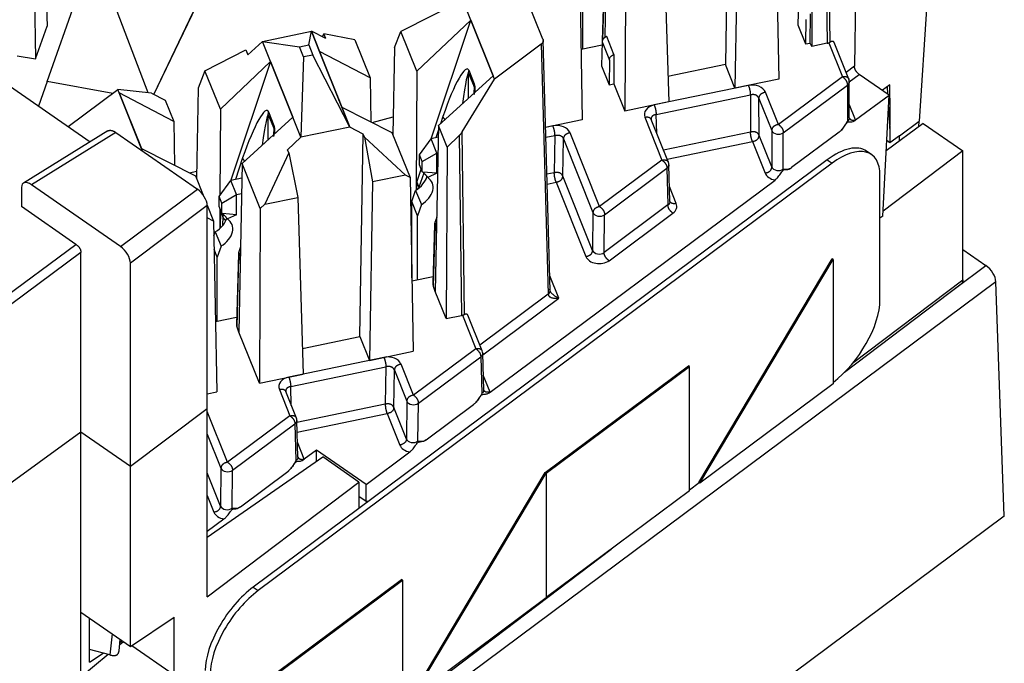
# Model space of a CAD drawing. Extents: x 0 to 21.9, y 0 to 16.9.
# Drawn here: x 8.3 to 9.7, y 14.2 to 15.2 of the extents above; entities that cross this region are included whole.
import ezdxf

# ---------------------------------------------------------------- set-up
doc = ezdxf.new("R2010")
doc.units = 0
doc.header["$LTSCALE"] = 0.375
doc.header["$MEASUREMENT"] = 0
for name, color, linetype in [('61-773422-STUFFER-CAP', 252, 'CONTINUOUS'), ('61-778859-NOSE-HOUSING', 254, 'CONTINUOUS'), ('62-773423-INSULATOR', 152, 'CONTINUOUS'), ('63-11243-PCB-ASSEMBLY', 51, 'CONTINUOUS'), ('65-773143-LABEL', 103, 'CONTINUOUS'), ('778869-LABEL', 132, 'CONTINUOUS')]:
    doc.layers.add(name, color=color, linetype=linetype)

msp = doc.modelspace()

# ---------------------------------------------------------------- linework, layer by layer
at = {"layer": '61-773422-STUFFER-CAP'}
for p, q in [((9.6433, 14.8412), (9.6768, 14.8179)), ((9.6328, 14.7851), (9.6768, 14.8179)), ((9.6914, 14.7944), (8.7748, 14.1116)), ((9.7035, 14.454), (9.6914, 14.7944)), ((9.7035, 14.454), (8.6385, 13.6606))]:
    msp.add_line(p, q, dxfattribs=at)
msp.add_ellipse((9.677, 14.8042), major_axis=(-0.0121, 0.0159), ratio=0.48724, start_param=3.7444, end_param=5.297743, dxfattribs=at)
at = {"layer": '61-778859-NOSE-HOUSING'}
for p, q in [((7.7312, 15.4453), (8.3758, 14.9975)), ((9.5859, 15.0242), (9.532, 14.9846)), ((9.5859, 15.0242), (9.6433, 14.9844)), ((8.4017, 15.0135), (8.279, 14.9377)), ((8.4134, 15.0111), (8.2907, 14.9353)), ((8.4134, 15.0111), (8.5316, 14.929)), ((9.6433, 14.9844), (9.5274, 14.897)), ((9.6433, 14.7973), (9.6433, 14.9844)), ((8.2762, 14.9315), (8.2762, 14.9037)), ((8.4201, 14.8454), (8.2907, 14.9353)), ((8.4201, 14.8454), (8.5316, 14.929)), ((8.3553, 14.8487), (8.2762, 14.9037)), ((8.546, 14.9051), (8.4345, 14.8215)), ((8.546, 14.6098), (8.546, 14.9051)), ((7.8337, 14.4624), (8.3553, 14.8487)), ((8.3625, 14.8368), (7.8409, 14.4504)), ((8.3625, 14.5759), (8.3625, 14.8368)), ((8.4345, 14.526), (8.4345, 14.8215)), ((9.4715, 14.6628), (9.6409, 14.7912)), ((9.4833, 14.676), (9.6433, 14.7973)), ((8.546, 14.6098), (8.4345, 14.526)), ((8.546, 14.3364), (8.546, 14.6098)), ((8.3625, 14.5759), (7.8409, 14.1971)), ((8.3625, 14.3144), (8.3625, 14.5759)), ((8.4345, 14.526), (8.3625, 14.5759)), ((8.546, 14.4232), (8.7138, 14.5398)), ((8.7663, 14.5034), (8.7138, 14.5398)), ((8.4345, 14.2644), (8.4345, 14.526)), ((8.546, 14.3364), (8.7663, 14.5034)), ((8.7663, 14.5034), (8.7663, 14.465)), ((9.2465, 14.4923), (9.2602, 14.5027)), ((8.4321, 13.8749), (9.1326, 14.4059)), ((8.3625, 14.3144), (8.4345, 14.2644)), ((8.3625, 14.2199), (8.3625, 14.3144)), ((8.375, 14.2417), (8.375, 14.3057)), ((8.4345, 14.2644), (8.4978, 14.3069)), ((8.4978, 14.2235), (8.4978, 14.3069)), ((8.4245, 14.2714), (8.4189, 14.2668)), ((8.4193, 14.2708), (8.4224, 14.2728)), ((8.4367, 14.2659), (8.4978, 14.2235)), ((8.4021, 14.2528), (8.3625, 14.2199)), ((8.375, 14.2417), (8.3949, 14.2548))]:
    msp.add_line(p, q, dxfattribs=at)
for centre, major_axis, ratio, start_param, end_param in [((8.2907, 14.9214), (-0.012, 0.0161), 0.498625, 5.300985, 6.87102), ((8.5316, 14.9151), (-0.0119, 0.016), 0.499731, 3.732482, 5.303202), ((8.4201, 14.8315), (-0.0119, 0.016), 0.499731, 3.732482, 5.303202)]:
    msp.add_ellipse(centre, major_axis=major_axis, ratio=ratio, start_param=start_param, end_param=end_param, dxfattribs=at)
for points in [[(8.4017, 15.0135), (8.4061, 15.0162), (8.4134, 15.0111)], [(8.3553, 14.8487), (8.3625, 14.8437), (8.3625, 14.8368)], [(9.6433, 14.7973), (9.6433, 14.7931), (9.6409, 14.7912)]]:
    msp.add_open_spline(points, degree=2, dxfattribs=at)
at = {"layer": '62-773423-INSULATOR'}
for p, q in [((9.3033, 15.4041), (9.2984, 15.1101)), ((9.4426, 15.4021), (9.4461, 15.1408)), ((9.4505, 15.1425), (9.447, 15.4076)), ((8.2919, 15.3905), (8.2968, 15.118)), ((9.425, 15.3855), (9.4238, 15.1361)), ((9.1274, 15.3615), (9.1233, 15.1491)), ((9.3166, 15.3358), (9.3122, 15.0756)), ((9.3712, 15.3411), (9.3759, 15.0888)), ((9.4894, 15.3171), (9.486, 15.1077)), ((9.0335, 15.1466), (8.9675, 15.3112)), ((9.2082, 15.3133), (9.2161, 15.0557)), ((9.1537, 15.296), (9.1524, 15.0424)), ((9.0861, 15.2778), (9.0907, 15.0296)), ((8.3113, 15.2313), (8.3133, 15.1655)), ((9.122, 15.2301), (9.1196, 15.1442)), ((9.1205, 15.1463), (9.1227, 15.2259)), ((8.917, 15.2038), (8.8271, 15.1578)), ((8.9286, 15.1746), (8.917, 15.2038)), ((9.4046, 15.202), (9.4039, 15.1675)), ((9.5908, 15.1982), (9.5797, 15.0279)), ((8.9286, 15.1746), (8.8502, 15.1003)), ((8.8713, 15.0021), (8.9286, 15.1746)), ((8.9286, 15.1746), (8.9611, 15.0936)), ((8.9286, 15.1746), (8.9287, 15.1746)), ((8.9611, 15.0937), (8.9287, 15.1746)), ((9.4152, 15.1756), (9.415, 15.1398)), ((9.4217, 15.1412), (9.422, 15.1837)), ((8.2968, 15.118), (8.3133, 15.1655)), ((8.6261, 15.1435), (8.6973, 15.1582)), ((8.6934, 15.1387), (8.6973, 15.1582)), ((8.709, 15.1291), (8.6973, 15.1582)), ((8.6973, 15.1582), (8.709, 15.1291)), ((8.6973, 15.1582), (8.6973, 15.1582)), ((8.7182, 15.1477), (8.6973, 15.1582)), ((8.818, 15.1346), (8.8271, 15.1578)), ((8.8502, 15.1003), (8.8271, 15.1578)), ((9.4039, 15.1675), (9.415, 15.1398)), ((8.6261, 15.1434), (8.605, 15.1242)), ((8.6261, 15.1434), (8.6261, 15.1435)), ((8.6378, 15.1143), (8.6261, 15.1435)), ((8.6261, 15.1435), (8.6798, 15.1358)), ((8.6377, 15.1143), (8.6261, 15.1434)), ((8.7134, 15.1501), (8.7153, 15.1547)), ((8.7603, 15.1459), (8.7153, 15.1547)), ((8.7182, 15.1477), (8.7153, 15.1547)), ((8.7603, 15.1459), (8.7825, 15.0904)), ((9.044, 14.7816), (9.0339, 15.1447)), ((9.1367, 15.1246), (9.1262, 15.1508)), ((8.5427, 15.1008), (8.6022, 15.1312)), ((8.6022, 15.1312), (8.605, 15.1242)), ((8.6798, 15.1358), (8.6934, 15.1387)), ((8.6858, 15.121), (8.6798, 15.1358)), ((8.6934, 15.1387), (8.6994, 15.1238)), ((8.7825, 15.0904), (8.709, 15.1291)), ((8.709, 15.1291), (8.7414, 15.0481)), ((8.709, 15.1291), (8.7415, 15.0481)), ((8.7415, 15.0481), (8.709, 15.1291)), ((8.709, 15.1291), (8.709, 15.1291)), ((8.709, 15.1291), (8.709, 15.1291)), ((8.818, 15.1346), (8.8156, 15.008)), ((9.0311, 15.1396), (8.963, 15.0889)), ((9.0311, 15.1396), (9.0412, 14.7764)), ((9.0888, 15.1321), (9.1193, 15.1384)), ((9.1194, 15.1429), (9.1187, 15.1083)), ((9.1194, 15.1429), (9.13, 15.1165)), ((9.415, 15.1398), (9.4217, 15.1412)), ((9.4238, 15.1361), (9.4217, 15.1412)), ((9.4461, 15.1408), (9.4238, 15.1361)), ((9.4486, 15.1416), (9.4684, 15.0921)), ((9.4777, 15.0889), (9.4564, 15.1418)), ((8.2701, 15.1228), (8.2968, 15.118)), ((8.6858, 15.121), (8.6819, 15.0042)), ((8.6994, 15.1238), (8.6858, 15.121)), ((8.7531, 15.0189), (8.6994, 15.1238)), ((9.13, 15.1165), (9.1298, 15.0807)), ((9.1367, 15.1246), (9.1365, 15.0821)), ((8.5427, 15.1008), (8.5328, 15.0754)), ((8.565, 15.0453), (8.5427, 15.1008)), ((8.6377, 15.1143), (8.565, 15.0453)), ((8.6377, 15.1143), (8.5804, 14.9418)), ((8.6377, 15.1143), (8.6378, 15.1143)), ((8.6378, 15.1143), (8.6377, 15.1143)), ((8.6377, 15.1143), (8.6702, 15.0333)), ((8.6702, 15.0333), (8.6378, 15.1143)), ((8.8502, 15.1003), (8.8493, 14.9276)), ((8.934, 15.0814), (8.9262, 15.1011)), ((9.1187, 15.1083), (9.1298, 15.0807)), ((9.2984, 15.1101), (9.215, 15.0928)), ((9.3122, 15.0756), (9.2984, 15.1101)), ((9.486, 15.1077), (9.4738, 15.0986)), ((8.7825, 15.0904), (8.7837, 15.0267)), ((8.8818, 15.0213), (8.9611, 15.0936)), ((8.9163, 15.0122), (8.963, 15.0889)), ((8.9252, 15.0609), (8.9255, 15.0975)), ((8.9255, 15.0975), (8.9334, 15.0778)), ((8.9611, 15.0937), (8.9611, 15.0936)), ((8.963, 15.0889), (8.9611, 15.0936)), ((8.963, 15.0889), (8.963, 15.0889)), ((8.963, 15.0889), (8.963, 15.0889)), ((9.3759, 15.0888), (9.3122, 15.0756)), ((9.4684, 15.0921), (9.3754, 15.0229)), ((9.4784, 15.0849), (9.4929, 15.0957)), ((9.5362, 15.0656), (9.4929, 15.0957)), ((8.3441, 15.0198), (8.4162, 15.0735)), ((8.4162, 15.0735), (8.4162, 15.0735)), ((8.4648, 15.0684), (8.4162, 15.0735)), ((8.4181, 15.0688), (8.4162, 15.0735)), ((8.5328, 15.0754), (8.5303, 14.945)), ((8.9334, 15.0778), (8.9332, 15.0682)), ((9.1298, 15.0807), (9.1365, 15.0821)), ((9.1365, 15.0821), (9.1524, 15.0424)), ((9.3319, 15.0795), (9.1951, 15.0512)), ((9.3826, 15.0109), (9.4756, 15.0802)), ((9.4756, 15.0802), (9.4756, 15.0274)), ((9.4784, 15.0324), (9.4784, 15.0852)), ((9.5372, 15.0805), (9.5264, 15.0725)), ((9.5332, 15.0775), (9.5339, 15.0672)), ((8.4181, 15.0687), (8.4181, 15.0688)), ((8.4974, 15.0271), (8.4181, 15.0688)), ((8.4181, 15.0687), (8.4181, 15.0687)), ((8.4506, 14.9878), (8.4181, 15.0687)), ((8.4181, 15.0687), (8.4505, 14.9878)), ((8.4506, 14.9877), (8.4181, 15.0687)), ((8.4648, 15.0684), (8.4849, 15.0582)), ((8.4849, 15.0582), (8.4974, 15.0271)), ((8.736, 15.0617), (8.7415, 15.0481)), ((9.1979, 15.0374), (9.3347, 15.0658)), ((9.3347, 15.0658), (9.335, 15.0118)), ((9.347, 15.0608), (9.3658, 15.0139)), ((9.3474, 15.007), (9.347, 15.0608)), ((9.3754, 15.0229), (9.3566, 15.0697)), ((9.4876, 15.0294), (9.5362, 15.0656)), ((9.527, 14.8896), (9.5362, 15.0656)), ((8.565, 15.0453), (8.5643, 14.9199)), ((8.7415, 15.0481), (8.7414, 15.0481)), ((8.7414, 15.0481), (8.7531, 15.0189)), ((8.7415, 15.0481), (8.8142, 15.0113)), ((8.7531, 15.019), (8.7415, 15.0481)), ((9.2161, 15.0557), (9.1524, 15.0424)), ((9.4876, 15.0294), (9.4784, 15.0524)), ((9.5353, 15.048), (9.5375, 15.0172)), ((8.5967, 14.9662), (8.6702, 15.0333)), ((8.6343, 15.0005), (8.6346, 15.0371)), ((8.6346, 15.0371), (8.6425, 15.0175)), ((8.6431, 15.0211), (8.6353, 15.0408)), ((8.6819, 15.0042), (8.6702, 15.0333)), ((8.6819, 15.0042), (8.6702, 15.0333)), ((8.6702, 15.0333), (8.6702, 15.0333)), ((8.8883, 15.0345), (8.8847, 15.0239)), ((9.0907, 15.0296), (9.0374, 15.0186)), ((9.1814, 15.0334), (9.2064, 14.971)), ((9.2157, 14.9678), (9.1907, 15.0301)), ((9.1987, 15.0102), (9.1979, 15.0374)), ((9.4876, 15.0294), (9.4876, 15.0294)), ((8.3441, 15.0198), (8.3441, 15.0195)), ((8.3443, 15.0193), (8.3441, 15.0198)), ((8.4974, 15.0271), (8.4986, 14.9635)), ((8.6425, 15.0175), (8.6423, 15.0079)), ((8.7531, 15.0189), (8.6819, 15.0042)), ((8.7726, 15.0087), (8.7531, 15.019)), ((8.7531, 15.0189), (8.7531, 15.019)), ((8.8818, 15.0213), (8.8772, 14.7804)), ((8.8817, 15.015), (8.8778, 15.0035)), ((8.8943, 14.9901), (8.8818, 15.0213)), ((9.0481, 15.0207), (9.0374, 15.0185)), ((9.5375, 15.0172), (9.5372, 14.9963)), ((9.5511, 15.0066), (9.5797, 15.0279)), ((9.5794, 15.0194), (9.5797, 15.0279)), ((8.4451, 15.0013), (8.4506, 14.9878)), ((8.6819, 15.0042), (8.6626, 14.9859)), ((8.6819, 15.0042), (8.6819, 15.0042)), ((8.7676, 14.7148), (8.7726, 15.0087)), ((8.7744, 15.0043), (8.7726, 15.0087)), ((8.7744, 15.0043), (8.8337, 14.9493)), ((8.7744, 15.0043), (8.7859, 14.9394)), ((8.8142, 15.0113), (8.8405, 14.9458)), ((8.9119, 15.0068), (8.8943, 14.9901)), ((8.9119, 15.0068), (8.9153, 14.7454)), ((8.9198, 14.7468), (8.9163, 15.0122)), ((9.0378, 15.0042), (9.0509, 15.0069)), ((9.0509, 15.0069), (9.05, 14.9527)), ((9.0623, 14.9478), (9.0633, 15.002)), ((9.0633, 15.002), (9.1062, 14.8948)), ((9.1158, 14.9036), (9.0729, 15.0108)), ((9.335, 15.0118), (9.2086, 14.9856)), ((9.3658, 14.9612), (9.3474, 15.007)), ((9.3658, 15.0139), (9.3658, 14.9612)), ((9.3826, 14.9582), (9.3826, 15.0109)), ((9.4635, 15.0115), (9.3946, 14.9602)), ((9.5511, 15.0066), (9.5372, 14.9963)), ((9.5511, 14.9986), (9.5511, 15.0066)), ((8.4506, 14.9878), (8.4505, 14.9878)), ((8.4506, 14.9878), (8.529, 14.9481)), ((8.4519, 14.9843), (8.4506, 14.9878)), ((8.6644, 14.9815), (8.6626, 14.9859)), ((8.8943, 14.9901), (8.8931, 14.7408)), ((9.2139, 14.9724), (9.3378, 14.9981)), ((9.3378, 14.9981), (9.3562, 14.9522)), ((9.5372, 14.9963), (9.5328, 14.9994)), ((8.5974, 14.9742), (8.5869, 14.9431)), ((8.6644, 14.9815), (8.6297, 14.907)), ((8.6644, 14.9815), (8.6775, 14.9169)), ((8.5967, 14.9662), (8.592, 14.7213)), ((8.623, 14.9007), (8.5967, 14.9662)), ((8.8504, 14.9392), (8.8566, 14.9578)), ((9.2064, 14.971), (9.1158, 14.9036)), ((9.123, 14.8918), (9.2136, 14.9592)), ((9.2136, 14.9592), (9.2151, 14.9059)), ((9.2179, 14.911), (9.2164, 14.9644)), ((8.529, 14.9481), (8.5402, 14.9203)), ((8.8337, 14.9493), (8.7859, 14.9394)), ((8.8405, 14.9458), (8.8337, 14.9493)), ((8.8405, 14.9458), (8.8452, 14.6935)), ((8.8605, 14.9523), (8.8535, 14.9316)), ((9.05, 14.9527), (9.0393, 14.9505)), ((9.1056, 14.8399), (9.0623, 14.9478)), ((8.7859, 14.9394), (8.7815, 14.6802)), ((8.8502, 14.9282), (8.8504, 14.9392)), ((8.8504, 14.9392), (8.8535, 14.9316)), ((8.8504, 14.9392), (8.8504, 14.9392)), ((8.8535, 14.9316), (8.8504, 14.9392)), ((8.8535, 14.9316), (8.8535, 14.9316)), ((8.8535, 14.9316), (8.8535, 14.9316)), ((8.8535, 14.9316), (8.8535, 14.9315)), ((8.8535, 14.9315), (8.8535, 14.9316)), ((8.8535, 14.9316), (8.8535, 14.9306)), ((8.9567, 14.634), (9.3706, 14.9422)), ((9.0397, 14.9363), (9.0527, 14.939)), ((9.0527, 14.939), (9.096, 14.8311)), ((9.2271, 14.9081), (9.2173, 14.9326)), ((8.6297, 14.907), (8.6775, 14.9169)), ((8.6775, 14.9169), (8.6854, 14.6603)), ((8.546, 14.9058), (8.5553, 14.8824)), ((8.5642, 14.901), (8.5641, 14.8716)), ((8.623, 14.9007), (8.6217, 14.6471)), ((8.6297, 14.907), (8.623, 14.9007)), ((9.2151, 14.9059), (9.1224, 14.8369)), ((8.5553, 14.8824), (8.546, 14.8873)), ((8.5651, 14.8725), (8.5655, 14.8968)), ((8.5657, 14.8975), (8.5655, 14.8968)), ((8.5655, 14.8968), (8.5686, 14.889)), ((8.5686, 14.889), (8.5655, 14.8968)), ((8.5655, 14.8968), (8.5655, 14.8968)), ((8.5686, 14.889), (8.5683, 14.876)), ((8.5696, 14.892), (8.5686, 14.889)), ((8.5686, 14.889), (8.5686, 14.889)), ((8.5686, 14.889), (8.5686, 14.889)), ((8.5686, 14.889), (8.5686, 14.889)), ((8.5686, 14.889), (8.5686, 14.889)), ((8.8793, 14.8883), (8.8766, 14.8805)), ((9.1062, 14.8948), (9.1056, 14.8399)), ((9.1224, 14.8369), (9.123, 14.8918)), ((9.1296, 14.825), (9.2223, 14.8941)), ((9.527, 14.8896), (9.5229, 14.8866)), ((8.5553, 14.8824), (8.56, 14.6343)), ((8.876, 14.8776), (8.8736, 14.7916)), ((8.8744, 14.7874), (8.8768, 14.8734)), ((8.8768, 14.8734), (8.8791, 14.8801)), ((8.8768, 14.8734), (8.8789, 14.8682)), ((8.8768, 14.8734), (8.8768, 14.8734)), ((8.8768, 14.8734), (8.8768, 14.8734)), ((8.8768, 14.8734), (8.8768, 14.8734)), ((8.8789, 14.8682), (8.8768, 14.8734)), ((8.8768, 14.8734), (8.8768, 14.8734)), ((8.8432, 14.8652), (8.8419, 14.8684)), ((8.5943, 14.845), (8.5918, 14.8377)), ((8.5912, 14.8348), (8.5884, 14.7325)), ((8.5892, 14.7282), (8.592, 14.8306)), ((8.592, 14.8306), (8.5942, 14.8368)), ((8.594, 14.8257), (8.592, 14.8306)), ((8.592, 14.8306), (8.592, 14.8306)), ((8.592, 14.8306), (8.592, 14.8306)), ((8.592, 14.8306), (8.592, 14.8306)), ((8.592, 14.8306), (8.592, 14.8306)), ((8.592, 14.8306), (8.594, 14.8257)), ((8.8432, 14.8273), (8.8427, 14.8272)), ((8.8433, 14.7959), (8.8739, 14.8022)), ((9.0565, 14.7706), (9.0434, 14.8031)), ((8.8772, 14.7804), (8.8744, 14.7874)), ((8.8931, 14.7408), (8.8772, 14.7804)), ((9.0412, 14.7764), (8.9418, 14.7024)), ((8.946, 14.6883), (9.0565, 14.7706)), ((8.5581, 14.7367), (8.5887, 14.7431)), ((8.8931, 14.7408), (8.9153, 14.7454)), ((8.9153, 14.7454), (8.9165, 14.7457)), ((8.9165, 14.7457), (8.936, 14.6971)), ((8.9452, 14.6939), (8.9245, 14.7456)), ((8.592, 14.7213), (8.5892, 14.7282)), ((8.6217, 14.6471), (8.592, 14.7213)), ((8.6843, 14.6975), (8.7676, 14.7148)), ((8.7676, 14.7148), (8.7815, 14.6802)), ((8.7815, 14.6802), (8.8452, 14.6935)), ((8.936, 14.6971), (8.8454, 14.6297)), ((8.9475, 14.6371), (8.946, 14.6904)), ((8.8026, 14.6845), (8.6644, 14.6558)), ((8.8454, 14.6297), (8.8274, 14.6747)), ((8.8526, 14.6178), (8.9432, 14.6853)), ((8.9432, 14.6853), (8.9447, 14.632)), ((8.6217, 14.6471), (8.6854, 14.6603)), ((8.6672, 14.6421), (8.8054, 14.6708)), ((8.8054, 14.6708), (8.8045, 14.6165)), ((8.8168, 14.6116), (8.8178, 14.6658)), ((8.8178, 14.6658), (8.8358, 14.6208)), ((8.9567, 14.6341), (8.9469, 14.6586)), ((8.546, 14.6314), (8.56, 14.6343)), ((8.6507, 14.638), (8.6661, 14.5996)), ((8.6754, 14.5964), (8.66, 14.6348)), ((8.668, 14.6148), (8.6672, 14.6421)), ((8.9567, 14.634), (8.9567, 14.6341)), ((8.8045, 14.6165), (8.6762, 14.5899)), ((8.8358, 14.6208), (8.8352, 14.5659)), ((8.852, 14.5629), (8.8526, 14.6178)), ((8.864, 14.5649), (8.9328, 14.6162)), ((8.5755, 14.5322), (8.546, 14.6059)), ((8.6766, 14.5757), (8.8072, 14.6028)), ((8.8072, 14.6028), (8.8255, 14.5571)), ((8.8352, 14.5659), (8.8168, 14.6116)), ((8.6661, 14.5996), (8.5755, 14.5322)), ((8.5827, 14.5204), (8.6733, 14.5878)), ((8.6733, 14.5878), (8.6748, 14.5345)), ((8.6776, 14.5396), (8.6761, 14.593)), ((8.546, 14.5731), (8.5659, 14.5234)), ((8.6868, 14.5367), (8.677, 14.5612)), ((8.7047, 14.5498), (8.6869, 14.5365)), ((8.7766, 14.4998), (8.7047, 14.5498)), ((8.7047, 14.5334), (8.7047, 14.5498)), ((8.7766, 14.4998), (8.8401, 14.5471)), ((8.6869, 14.5365), (8.6868, 14.5367)), ((8.5653, 14.4685), (8.546, 14.5166)), ((8.5659, 14.5234), (8.5653, 14.4685)), ((8.5821, 14.4655), (8.5827, 14.5204)), ((8.5942, 14.4675), (8.6629, 14.5187)), ((8.7766, 14.4751), (8.7766, 14.4998)), ((8.546, 14.4838), (8.5557, 14.4597)), ((8.7766, 14.4751), (8.7663, 14.4823)), ((8.7799, 14.4752), (8.7766, 14.4751)), ((8.5702, 14.4496), (8.546, 14.4316)), ((8.4078, 14.2829), (8.4045, 14.2522)), ((8.4179, 14.2583), (8.4197, 14.2747)), ((8.4045, 14.2522), (8.375, 14.2601))]:
    msp.add_line(p, q, dxfattribs=at)
for centre, start in [((9.4684, 15.0852), 0), ((9.2064, 14.9641), 1.6055), ((8.936, 14.6902), 1.6055), ((8.6661, 14.5927), 1.6055)]:
    msp.add_arc(centre, 0.01, start, 21.839, dxfattribs=at)
for centre, major_axis, ratio, start_param, end_param in [((8.8966, 15.0138), (0.0275, 0.0896), 0.152257, 6.096541, 7.667261), ((8.9152, 15.0141), (0.01, 0.0837), 0.042691, 6.204172, 7.374039), ((9.3374, 15.0657), (-0.02, 0), 0.719433, 3.422394, 4.99319), ((9.5236, 15.0066), (0.0029, 0.1641), 0.083743, 4.778266, 5.180972), ((8.7661, 14.9867), (-0.0312, 0.0777), 0.00016, 5.621545, 6.553154), ((8.6057, 14.9535), (0.0275, 0.0896), 0.152257, 6.096541, 7.667261), ((9.2007, 15.0373), (-0.02, 0), 0.719223, 4.99362, 6.564112), ((8.6243, 14.9537), (0.01, 0.0837), 0.042691, 6.204172, 7.374039), ((9.0536, 15.0069), (0.02, 0), 0.719456, 0.28042, 1.850912), ((8.4752, 14.9264), (-0.0312, 0.0777), 0.00016, 5.621545, 6.553154), ((9.3754, 15.0159), (0.01, 0), 0.71934, 3.422266, 5.51524), ((9.3754, 14.9631), (0.01, 0), 0.71934, 3.422266, 5.51524), ((9.3754, 14.9562), (0.02, 0), 0.71934, 3.422266, 4.468043), ((9.2079, 14.9041), (-0.02, 0), 0.719211, 2.373885, 3.422328), ((9.1158, 14.8966), (-0.01, 0.00012), 0.695412, 0.289214, 2.381662), ((9.1152, 14.8351), (0.02, 0), 0.719726, 3.422082, 5.514529), ((9.1152, 14.842), (0.01, 0.0001), 0.743915, 3.411336, 5.503784), ((8.8081, 14.6707), (0.02, 0), 0.719456, 0.28042, 1.850912), ((8.6699, 14.642), (-0.02, 0), 0.719223, 4.99362, 6.564112), ((8.8454, 14.6227), (-0.01, 0.00012), 0.695412, 0.289214, 2.381662), ((8.8448, 14.5611), (0.02, 0), 0.719726, 3.422082, 4.477437), ((8.8448, 14.5681), (0.01, 0.0001), 0.743915, 3.411336, 5.503784), ((8.5755, 14.5252), (-0.01, 0.00012), 0.695412, 0.289214, 2.381662), ((8.5749, 14.4636), (0.02, 0), 0.719726, 3.422082, 4.477437), ((8.5749, 14.4706), (0.01, 0.0001), 0.743915, 3.411336, 5.503784)]:
    msp.add_ellipse(centre, major_axis=major_axis, ratio=ratio, start_param=start_param, end_param=end_param, dxfattribs=at)
for points, degree in [([(9.0335, 15.1466), (9.0351, 15.1426), (9.0311, 15.1396)], 2), ([(9.1262, 15.1508), (9.1195, 15.1479), (9.1194, 15.1429)], 2), ([(9.4564, 15.1418), (9.4552, 15.145), (9.4505, 15.1425)], 2), ([(9.4461, 15.1408), (9.4474, 15.141), (9.4486, 15.1416)], 2), ([(9.4486, 15.1416), (9.4493, 15.1419), (9.4499, 15.1422), (9.4505, 15.1425)], 3), ([(9.13, 15.1165), (9.13, 15.1217), (9.1367, 15.1246)], 2), ([(8.9255, 15.0975), (8.9255, 15.0992), (8.9262, 15.1011)], 2), ([(9.4929, 15.0957), (9.4859, 15.1006), (9.486, 15.1077)], 2), ([(9.4684, 15.0921), (9.4757, 15.0937), (9.4777, 15.0889)], 2), ([(9.4684, 15.0921), (9.4756, 15.0871), (9.4756, 15.0802)], 2), ([(8.9334, 15.0778), (8.9334, 15.0795), (8.934, 15.0814)], 2), ([(8.9334, 15.0778), (8.9338, 15.0768), (8.9337, 15.0724)], 2), ([(8.9351, 15.0699), (8.9354, 15.0779), (8.934, 15.0814)], 2), ([(9.3319, 15.0795), (9.3346, 15.0727), (9.3347, 15.0658)], 2), ([(9.4784, 15.0852), (9.4784, 15.0823), (9.4756, 15.0802)], 2), ([(9.347, 15.0608), (9.3443, 15.0678), (9.3347, 15.0658)], 2), ([(9.3566, 15.0697), (9.347, 15.0677), (9.347, 15.0608)], 2), ([(9.1951, 15.0512), (9.1978, 15.0444), (9.1979, 15.0374)], 2), ([(8.6346, 15.0371), (8.6346, 15.0389), (8.6353, 15.0408)], 2), ([(8.8913, 15.0299), (8.8893, 15.0322), (8.8883, 15.0345)], 2), ([(9.1814, 15.0334), (9.1888, 15.0349), (9.1907, 15.0301)], 2), ([(9.1979, 15.0374), (9.1905, 15.036), (9.1906, 15.0304)], 2), ([(9.4784, 15.0324), (9.4784, 15.0295), (9.4756, 15.0274)], 2), ([(9.4784, 15.0325), (9.4804, 15.0279), (9.4876, 15.0294)], 2), ([(8.6425, 15.0175), (8.6425, 15.0192), (8.6431, 15.0211)], 2), ([(8.6425, 15.0175), (8.6429, 15.0165), (8.6428, 15.012)], 2), ([(8.6442, 15.0096), (8.6445, 15.0176), (8.6431, 15.0211)], 2), ([(9.0509, 15.0069), (9.0508, 15.0139), (9.0481, 15.0207)], 2), ([(9.3754, 15.0229), (9.3658, 15.0209), (9.3658, 15.0139)], 2), ([(9.3754, 15.0229), (9.3826, 15.0179), (9.3826, 15.0109)], 2), ([(8.9163, 15.0122), (8.9144, 15.0092), (8.9119, 15.0068)], 2), ([(9.0509, 15.0069), (9.0605, 15.0091), (9.0633, 15.002)], 2), ([(9.0729, 15.0108), (9.0634, 15.0089), (9.0633, 15.002)], 2), ([(9.3474, 15.007), (9.3446, 15.0138), (9.335, 15.0118)], 2), ([(9.3378, 14.9981), (9.3351, 15.0049), (9.335, 15.0118)], 2), ([(9.3378, 14.9981), (9.3474, 15.0001), (9.3474, 15.007)], 2), ([(8.6004, 14.9696), (8.5984, 14.9718), (8.5974, 14.9742)], 2), ([(9.2064, 14.971), (9.2138, 14.9726), (9.2157, 14.9678)], 2), ([(9.2064, 14.971), (9.2135, 14.9661), (9.2136, 14.9592)], 2), ([(9.2164, 14.9644), (9.2165, 14.9614), (9.2136, 14.9592)], 2), ([(9.3562, 14.9522), (9.3658, 14.9542), (9.3658, 14.9612)], 2), ([(9.0623, 14.9478), (9.0596, 14.9546), (9.05, 14.9527)], 2), ([(9.0527, 14.939), (9.05, 14.9458), (9.05, 14.9527)], 2), ([(9.0527, 14.939), (9.0622, 14.9409), (9.0623, 14.9478)], 2), ([(9.1158, 14.9036), (9.1064, 14.9016), (9.1062, 14.8948)], 2), ([(9.1158, 14.9036), (9.1229, 14.8987), (9.123, 14.8918)], 2), ([(9.2179, 14.911), (9.218, 14.908), (9.2151, 14.9059)], 2), ([(9.2223, 14.8941), (9.2152, 14.899), (9.2151, 14.9059)], 2), ([(9.2271, 14.9081), (9.2199, 14.9066), (9.2179, 14.9112)], 2), ([(8.5729, 14.8833), (8.5699, 14.8859), (8.5686, 14.889)], 2), ([(8.5729, 14.8833), (8.5699, 14.8859), (8.5686, 14.889)], 2), ([(8.8766, 14.8805), (8.8753, 14.8771), (8.8768, 14.8734)], 2), ([(8.876, 14.8776), (8.876, 14.8755), (8.8768, 14.8734)], 2), ([(8.5918, 14.8377), (8.5906, 14.8342), (8.592, 14.8306)], 2), ([(8.5912, 14.8348), (8.5912, 14.8327), (8.592, 14.8306)], 2), ([(9.096, 14.8311), (9.1054, 14.833), (9.1056, 14.8399)], 2), ([(9.1296, 14.825), (9.1225, 14.83), (9.1224, 14.8369)], 2), ([(8.8736, 14.7916), (8.8736, 14.7894), (8.8744, 14.7874)], 2), ([(9.0412, 14.7764), (9.0441, 14.7786), (9.044, 14.7816)], 2), ([(9.0412, 14.7764), (9.0415, 14.7696), (9.0565, 14.7706)], 2), ([(9.0565, 14.7706), (9.0439, 14.7765), (9.0437, 14.7834)], 2), ([(8.9245, 14.7456), (8.9235, 14.7482), (8.9198, 14.7468)], 2), ([(8.5884, 14.7325), (8.5883, 14.7303), (8.5892, 14.7282)], 2), ([(8.936, 14.6971), (8.9433, 14.6986), (8.9452, 14.6939)], 2), ([(8.936, 14.6971), (8.943, 14.6922), (8.9432, 14.6853)], 2), ([(8.946, 14.6904), (8.946, 14.6875), (8.9432, 14.6853)], 2), ([(8.8026, 14.6845), (8.8053, 14.6777), (8.8054, 14.6708)], 2), ([(8.8178, 14.6658), (8.815, 14.6729), (8.8054, 14.6708)], 2), ([(8.8274, 14.6747), (8.8179, 14.6727), (8.8178, 14.6658)], 2), ([(8.6644, 14.6558), (8.6671, 14.649), (8.6672, 14.6421)], 2), ([(8.6507, 14.638), (8.6581, 14.6396), (8.66, 14.6348)], 2), ([(8.6672, 14.6421), (8.6598, 14.6407), (8.6599, 14.6351)], 2), ([(8.8454, 14.6297), (8.836, 14.6277), (8.8358, 14.6208)], 2), ([(8.8454, 14.6297), (8.8525, 14.6247), (8.8526, 14.6178)], 2), ([(8.9475, 14.6371), (8.9475, 14.6341), (8.9447, 14.632)], 2), ([(8.9567, 14.6341), (8.9495, 14.6326), (8.9475, 14.6372)], 2), ([(8.8168, 14.6116), (8.8141, 14.6184), (8.8045, 14.6165)], 2), ([(8.8045, 14.6165), (8.8045, 14.6096), (8.8072, 14.6028)], 2), ([(8.6661, 14.5996), (8.6735, 14.6012), (8.6754, 14.5964)], 2), ([(8.8168, 14.6116), (8.8167, 14.6048), (8.8072, 14.6028)], 2), ([(8.6661, 14.5996), (8.6732, 14.5947), (8.6733, 14.5878)], 2), ([(8.6761, 14.593), (8.6762, 14.59), (8.6733, 14.5878)], 2), ([(8.8352, 14.5659), (8.835, 14.5591), (8.8255, 14.5571)], 2), ([(8.5755, 14.5322), (8.5661, 14.5302), (8.5659, 14.5234)], 2), ([(8.5755, 14.5322), (8.5826, 14.5273), (8.5827, 14.5204)], 2), ([(8.6776, 14.5396), (8.6777, 14.5366), (8.6748, 14.5345)], 2), ([(8.6776, 14.5398), (8.6796, 14.5352), (8.6868, 14.5367)], 2), ([(8.5557, 14.4597), (8.5651, 14.4616), (8.5653, 14.4685)], 2), ([(8.4045, 14.2522), (8.4169, 14.2488), (8.4179, 14.2583)], 2)]:
    msp.add_open_spline(points, degree=degree, dxfattribs=at)
for points, knots in [([(8.9336, 15.0756), (8.9336, 15.0756), (8.9336, 15.0756), (8.9336, 15.0755), (8.9336, 15.0753), (8.9337, 15.0749), (8.9337, 15.0741), (8.9338, 15.0723), (8.9336, 15.0693), (8.9334, 15.0669), (8.9333, 15.0657)], [0, 0, 0, 0, 0.014231, 0.034699, 0.057249, 0.090339, 0.150654, 0.282707, 0.621836, 1, 1, 1, 1]), ([(9.4635, 15.0115), (9.4647, 15.0124), (9.4659, 15.0135), (9.467, 15.0147), (9.4686, 15.0164), (9.4701, 15.0184), (9.4715, 15.0204), (9.4727, 15.0222), (9.4738, 15.0242), (9.4752, 15.0257), (9.4754, 15.0259), (9.4755, 15.0261), (9.4757, 15.0262), (9.4759, 15.0263), (9.476, 15.0264), (9.4762, 15.0265), (9.4766, 15.0266), (9.477, 15.0266), (9.4773, 15.0266), (9.4789, 15.0266), (9.4805, 15.0265), (9.4823, 15.0269), (9.4834, 15.0271), (9.4846, 15.0276), (9.4859, 15.0283), (9.4865, 15.0286), (9.487, 15.029), (9.4876, 15.0294)], [0, 0, 0, 0, 0.132907, 0.132907, 0.132907, 0.323501, 0.323501, 0.323501, 0.492933, 0.492933, 0.492933, 0.511132, 0.511132, 0.511132, 0.529337, 0.529337, 0.529337, 0.577037, 0.577037, 0.577037, 0.798907, 0.798907, 0.798907, 0.939123, 0.939123, 0.939123, 1, 1, 1, 1]), ([(8.6427, 15.0153), (8.6427, 15.0153), (8.6427, 15.0153), (8.6427, 15.0152), (8.6427, 15.015), (8.6428, 15.0146), (8.6428, 15.0138), (8.6429, 15.0119), (8.6427, 15.009), (8.6425, 15.0066), (8.6424, 15.0053)], [0, 0, 0, 0, 0.014231, 0.034699, 0.057249, 0.090339, 0.150654, 0.282707, 0.621836, 1, 1, 1, 1]), ([(9.4756, 15.0274), (9.4755, 15.0274), (9.4755, 15.0273), (9.4755, 15.0273), (9.4741, 15.0249), (9.4727, 15.0225), (9.4712, 15.0202), (9.4699, 15.0183), (9.4685, 15.0164), (9.467, 15.0147), (9.4659, 15.0135), (9.4647, 15.0124), (9.4635, 15.0115)], [0, 0, 0, 0, 0.008668, 0.008668, 0.008668, 0.411996, 0.411996, 0.411996, 0.751931, 0.751931, 0.751931, 1, 1, 1, 1]), ([(9.3706, 14.9422), (9.3717, 14.9431), (9.3729, 14.9442), (9.374, 14.9454), (9.3756, 14.9472), (9.3771, 14.9491), (9.3785, 14.9511), (9.3797, 14.9529), (9.3808, 14.955), (9.3822, 14.9565), (9.3824, 14.9567), (9.3826, 14.9568), (9.3827, 14.9569), (9.3829, 14.9571), (9.3831, 14.9571), (9.3832, 14.9572), (9.3836, 14.9574), (9.384, 14.9574), (9.3844, 14.9574), (9.386, 14.9574), (9.3875, 14.9572), (9.3893, 14.9576), (9.3904, 14.9579), (9.3917, 14.9583), (9.3929, 14.9591), (9.3935, 14.9594), (9.3941, 14.9597), (9.3946, 14.9602)], [0, 0, 0, 0, 0.132907, 0.132907, 0.132907, 0.323501, 0.323501, 0.323501, 0.492933, 0.492933, 0.492933, 0.511132, 0.511132, 0.511132, 0.529337, 0.529337, 0.529337, 0.577037, 0.577037, 0.577037, 0.798907, 0.798907, 0.798907, 0.939123, 0.939123, 0.939123, 1, 1, 1, 1]), ([(9.3946, 14.9602), (9.3934, 14.9593), (9.3923, 14.9586), (9.3912, 14.9582), (9.3896, 14.9576), (9.3882, 14.9574), (9.3869, 14.9574), (9.3854, 14.9574), (9.384, 14.9578), (9.3827, 14.9581), (9.3827, 14.9581), (9.3826, 14.9581), (9.3826, 14.9582)], [0, 0, 0, 0, 0.248069, 0.248069, 0.248069, 0.588004, 0.588004, 0.588004, 0.991332, 0.991332, 0.991332, 1, 1, 1, 1]), ([(8.9165, 14.7457), (8.9173, 14.746), (8.9181, 14.7462), (8.9188, 14.7465), (8.9191, 14.7466), (8.9195, 14.7467), (8.9198, 14.7468)], [0, 0, 0, 0, 0.655405, 0.655405, 0.655405, 1, 1, 1, 1]), ([(8.9328, 14.6162), (8.934, 14.617), (8.9352, 14.6181), (8.9363, 14.6194), (8.938, 14.6212), (8.9396, 14.6233), (8.941, 14.6254), (8.9416, 14.6261), (8.9421, 14.6269), (8.9427, 14.6277), (8.9432, 14.6285), (8.9438, 14.6293), (8.9445, 14.6299), (8.9447, 14.6301), (8.9449, 14.6303), (8.9452, 14.6304), (8.9454, 14.6306), (8.9457, 14.6307), (8.946, 14.6308), (8.9471, 14.6311), (8.9481, 14.631), (8.9491, 14.631), (8.9505, 14.6311), (8.952, 14.6314), (8.9537, 14.6322), (8.9547, 14.6326), (8.9557, 14.6332), (8.9567, 14.634)], [0, 0, 0, 0, 0.133959, 0.133959, 0.133959, 0.336841, 0.336841, 0.336841, 0.411824, 0.411824, 0.411824, 0.488126, 0.488126, 0.488126, 0.513694, 0.513694, 0.513694, 0.546596, 0.546596, 0.546596, 0.687918, 0.687918, 0.687918, 0.883774, 0.883774, 0.883774, 1, 1, 1, 1]), ([(8.9447, 14.632), (8.9446, 14.6319), (8.9446, 14.6319), (8.9446, 14.6318), (8.9433, 14.6295), (8.9419, 14.6272), (8.9405, 14.6249), (8.9392, 14.623), (8.9378, 14.621), (8.9363, 14.6194), (8.9352, 14.6182), (8.934, 14.617), (8.9328, 14.6162)], [0, 0, 0, 0, 0.008743, 0.008743, 0.008743, 0.405219, 0.405219, 0.405219, 0.749886, 0.749886, 0.749886, 1, 1, 1, 1]), ([(8.8401, 14.5471), (8.8413, 14.548), (8.8425, 14.5491), (8.8436, 14.5503), (8.8453, 14.5521), (8.8469, 14.5542), (8.8483, 14.5563), (8.8489, 14.5571), (8.8494, 14.5579), (8.85, 14.5586), (8.8504, 14.5593), (8.8509, 14.56), (8.8515, 14.5606), (8.8517, 14.5608), (8.852, 14.5611), (8.8523, 14.5613), (8.8525, 14.5615), (8.8528, 14.5616), (8.853, 14.5617), (8.8538, 14.5619), (8.8544, 14.5619), (8.8551, 14.5619), (8.8565, 14.562), (8.858, 14.5621), (8.8597, 14.5626), (8.8608, 14.563), (8.8621, 14.5636), (8.8633, 14.5644), (8.8636, 14.5646), (8.8638, 14.5648), (8.864, 14.5649)], [0, 0, 0, 0, 0.133041, 0.133041, 0.133041, 0.33452, 0.33452, 0.33452, 0.409003, 0.409003, 0.409003, 0.472859, 0.472859, 0.472859, 0.503138, 0.503138, 0.503138, 0.533397, 0.533397, 0.533397, 0.625204, 0.625204, 0.625204, 0.829995, 0.829995, 0.829995, 0.97245, 0.97245, 0.97245, 1, 1, 1, 1]), ([(8.864, 14.5649), (8.8629, 14.5641), (8.8617, 14.5634), (8.8606, 14.563), (8.859, 14.5624), (8.8576, 14.5622), (8.8563, 14.5622), (8.8548, 14.5622), (8.8534, 14.5626), (8.852, 14.5629), (8.852, 14.5629), (8.852, 14.5629), (8.852, 14.5629)], [0, 0, 0, 0, 0.250001, 0.250001, 0.250001, 0.594883, 0.594883, 0.594883, 0.991254, 0.991254, 0.991254, 1, 1, 1, 1]), ([(8.6629, 14.5187), (8.6641, 14.5196), (8.6653, 14.5207), (8.6664, 14.5219), (8.6681, 14.5237), (8.6697, 14.5258), (8.6712, 14.5279), (8.6717, 14.5287), (8.6722, 14.5294), (8.6728, 14.5302), (8.6734, 14.531), (8.6739, 14.5318), (8.6746, 14.5324), (8.6748, 14.5327), (8.6751, 14.5328), (8.6753, 14.533), (8.6756, 14.5331), (8.6759, 14.5333), (8.6761, 14.5333), (8.6772, 14.5336), (8.6782, 14.5335), (8.6792, 14.5336), (8.6806, 14.5337), (8.6822, 14.534), (8.6838, 14.5347), (8.6848, 14.5351), (8.6858, 14.5357), (8.6869, 14.5365)], [0, 0, 0, 0, 0.133959, 0.133959, 0.133959, 0.336841, 0.336841, 0.336841, 0.411824, 0.411824, 0.411824, 0.488126, 0.488126, 0.488126, 0.513694, 0.513694, 0.513694, 0.546596, 0.546596, 0.546596, 0.687918, 0.687918, 0.687918, 0.883774, 0.883774, 0.883774, 1, 1, 1, 1]), ([(8.6748, 14.5345), (8.6748, 14.5345), (8.6747, 14.5344), (8.6747, 14.5344), (8.6734, 14.532), (8.6721, 14.5297), (8.6706, 14.5274), (8.6693, 14.5255), (8.6679, 14.5236), (8.6664, 14.5219), (8.6653, 14.5207), (8.6641, 14.5196), (8.6629, 14.5187)], [0, 0, 0, 0, 0.008743, 0.008743, 0.008743, 0.405219, 0.405219, 0.405219, 0.749886, 0.749886, 0.749886, 1, 1, 1, 1]), ([(8.5702, 14.4496), (8.5714, 14.4505), (8.5726, 14.4516), (8.5737, 14.4528), (8.5754, 14.4546), (8.577, 14.4567), (8.5785, 14.4588), (8.579, 14.4596), (8.5795, 14.4604), (8.5801, 14.4612), (8.5806, 14.4618), (8.5811, 14.4625), (8.5816, 14.4631), (8.5819, 14.4634), (8.5821, 14.4636), (8.5824, 14.4638), (8.5827, 14.464), (8.5829, 14.4641), (8.5832, 14.4642), (8.5839, 14.4645), (8.5846, 14.4644), (8.5852, 14.4645), (8.5867, 14.4645), (8.5882, 14.4646), (8.5898, 14.4651), (8.591, 14.4655), (8.5922, 14.4661), (8.5934, 14.4669), (8.5937, 14.4671), (8.5939, 14.4673), (8.5942, 14.4675)], [0, 0, 0, 0, 0.133041, 0.133041, 0.133041, 0.33452, 0.33452, 0.33452, 0.409003, 0.409003, 0.409003, 0.472859, 0.472859, 0.472859, 0.503138, 0.503138, 0.503138, 0.533397, 0.533397, 0.533397, 0.625204, 0.625204, 0.625204, 0.829995, 0.829995, 0.829995, 0.97245, 0.97245, 0.97245, 1, 1, 1, 1]), ([(8.5942, 14.4675), (8.593, 14.4666), (8.5918, 14.4659), (8.5907, 14.4655), (8.5892, 14.4649), (8.5877, 14.4647), (8.5864, 14.4647), (8.5849, 14.4648), (8.5835, 14.4651), (8.5822, 14.4654), (8.5821, 14.4654), (8.5821, 14.4655), (8.5821, 14.4655)], [0, 0, 0, 0, 0.250001, 0.250001, 0.250001, 0.594883, 0.594883, 0.594883, 0.991254, 0.991254, 0.991254, 1, 1, 1, 1])]:
    msp.add_open_spline(points, degree=3, knots=knots, dxfattribs=at)
at = {"layer": '63-11243-PCB-ASSEMBLY'}
for p, q in [((9.0914, 15.1326), (9.0914, 15.2252)), ((8.8541, 14.9787), (8.8711, 15.0021)), ((8.8815, 15.0042), (8.8711, 15.0021)), ((8.8794, 14.9813), (8.8711, 15.0021)), ((8.8541, 14.964), (8.8541, 14.9787)), ((8.858, 14.969), (8.8541, 14.9787)), ((8.858, 14.969), (8.8794, 14.9813)), ((8.8794, 14.9813), (8.8811, 14.9817)), ((8.8794, 14.9522), (8.8794, 14.9813)), ((8.858, 14.9543), (8.8541, 14.964)), ((8.858, 14.9543), (8.858, 14.969)), ((8.5963, 14.9451), (8.5802, 14.9417)), ((8.8592, 14.9536), (8.858, 14.9543)), ((8.8794, 14.9522), (8.8592, 14.9536)), ((8.8794, 14.9522), (8.8662, 14.9459)), ((8.5632, 14.9183), (8.5802, 14.9417)), ((8.5885, 14.921), (8.5802, 14.9417)), ((8.5632, 14.9037), (8.5632, 14.9183)), ((8.5671, 14.9087), (8.5632, 14.9183)), ((8.5671, 14.9087), (8.5885, 14.921)), ((8.5885, 14.921), (8.5958, 14.9225)), ((8.5885, 14.8918), (8.5885, 14.921)), ((8.8432, 14.911), (8.8485, 14.9271)), ((8.8485, 14.9271), (8.8569, 14.9064)), ((8.5671, 14.894), (8.5632, 14.9037)), ((8.5671, 14.894), (8.5671, 14.9087)), ((8.8432, 14.8001), (8.8432, 14.911)), ((8.8515, 14.8902), (8.8432, 14.911)), ((8.8569, 14.9064), (8.8515, 14.8902)), ((8.5683, 14.8933), (8.5671, 14.894)), ((8.5885, 14.8918), (8.5683, 14.8933)), ((8.5885, 14.8918), (8.5753, 14.8856)), ((8.8515, 14.7976), (8.8515, 14.8902)), ((8.5557, 14.861), (8.5576, 14.8668)), ((8.5576, 14.8668), (8.566, 14.8461)), ((8.566, 14.8461), (8.5606, 14.8299)), ((8.5606, 14.8299), (8.5561, 14.8412)), ((8.5606, 14.7373), (8.5606, 14.8299))]:
    msp.add_line(p, q, dxfattribs=at)
for centre, end_param in [((8.8312, 14.9452), 5.822038), ((8.8395, 14.9244), 6.711353), ((8.5403, 14.8848), 5.822038), ((8.5486, 14.8641), 6.711353)]:
    msp.add_ellipse(centre, major_axis=(0.0334, 0.0134), ratio=0.667476, start_param=4.975629, end_param=end_param, dxfattribs=at)
for points in [[(8.8592, 14.9536), (8.8629, 14.9501), (8.8662, 14.9459)], [(8.5683, 14.8933), (8.572, 14.8898), (8.5753, 14.8856)]]:
    msp.add_open_spline(points, degree=2, dxfattribs=at)
at = {"layer": '65-773143-LABEL', "linetype": 'Continuous'}
for p, q in [((8.4602, 15.0689), (8.3871, 15.2616)), ((8.46, 15.0689), (8.3871, 15.2613)), ((8.3137, 15.0852), (8.3689, 15.2436)), ((8.4684, 15.0666), (8.5517, 15.2406)), ((8.4685, 15.0665), (8.5517, 15.2403)), ((8.3135, 15.0852), (8.3011, 15.0494)), ((8.4088, 15.068), (8.3135, 15.0852)), ((8.7857, 15.0257), (8.8161, 15.0341))]:
    msp.add_line(p, q, dxfattribs=at)
at = {"layer": '65-773143-LABEL'}
msp.add_line((8.5204, 14.9525), (8.5305, 14.9552), dxfattribs=at)
at = {"layer": '778869-LABEL'}
for p, q in [((9.4463, 14.9716), (8.6127, 14.3507)), ((9.4463, 14.9716), (9.4535, 14.9666)), ((9.5105, 14.9793), (9.5033, 14.9843)), ((9.4535, 14.9666), (8.6199, 14.3457)), ((9.523, 14.7683), (9.523, 14.9489)), ((9.26, 14.5029), (9.4535, 14.8277)), ((9.2614, 14.5019), (9.4549, 14.8267)), ((9.4549, 14.8267), (9.4535, 14.8277)), ((9.4549, 14.8267), (9.4549, 14.6461)), ((9.0367, 14.5172), (9.2451, 14.6724)), ((9.0381, 14.5162), (9.2465, 14.6714)), ((9.2465, 14.6714), (9.2451, 14.6724)), ((9.2465, 14.4908), (9.2465, 14.6714)), ((9.4549, 14.6461), (9.2614, 14.5019)), ((8.8432, 14.1924), (9.0367, 14.5172)), ((8.8446, 14.1914), (9.0381, 14.5162)), ((9.0381, 14.5162), (9.0367, 14.5172)), ((9.0381, 14.5162), (9.0367, 14.5172)), ((9.0381, 14.5162), (9.0381, 14.3356)), ((9.0381, 14.5162), (9.0381, 14.3356)), ((9.2614, 14.5019), (9.26, 14.5029)), ((9.2465, 14.4908), (9.0381, 14.3356)), ((8.6199, 14.2067), (8.8283, 14.362)), ((8.6213, 14.2057), (8.8297, 14.361)), ((8.8297, 14.361), (8.8283, 14.362)), ((8.8297, 14.361), (8.8297, 14.1803)), ((8.6127, 14.3507), (8.6199, 14.3457)), ((8.8446, 14.1914), (9.0381, 14.3356))]:
    msp.add_line(p, q, dxfattribs=at)
for centre, start_param, end_param in [((9.4463, 14.9021), 0.000005, 0.963664), ((9.4535, 14.8971), 5.676053, 7.24685), ((9.4535, 14.7165), 4.125972, 5.676053), ((8.6127, 14.2812), 0.963664, 2.534461), ((8.6199, 14.2762), 0.963664, 2.534461)]:
    msp.add_ellipse(centre, major_axis=(0.0571, 0.0821), ratio=0.48255, start_param=start_param, end_param=end_param, dxfattribs=at)

doc.saveas('drawing.dxf')
